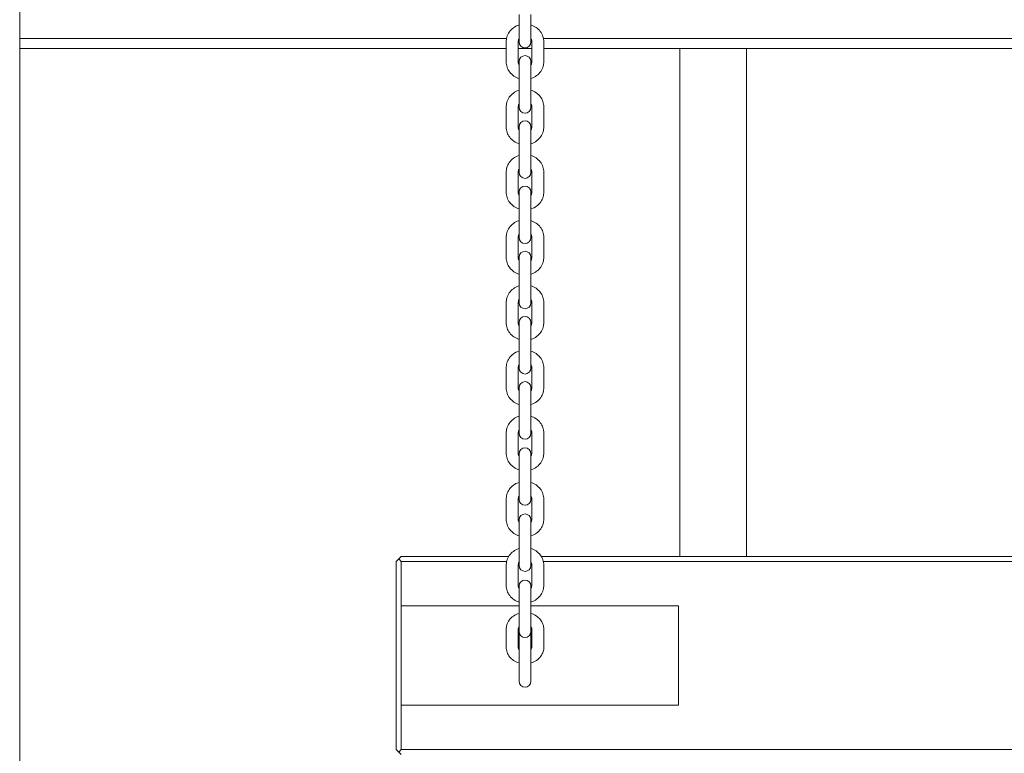
# Model space of a CAD drawing. Units: millimetres. Extents: x 53614 to 54676, y -50167 to -47895.
# Drawn here: x 53966 to 54016, y -50019 to -49982 of the extents above; entities that cross this region are included whole.
import ezdxf

# ---------------------------------------------------------------- set-up
doc = ezdxf.new("R2010")
doc.units = ezdxf.units.MM

# ---------------------------------------------------------------- blocks, each defined once
blk = doc.blocks.new('A$C7C9F2EEA')
at = {"lineweight": 0, "extrusion": (0, 1, 0)}
for p, q in [((202.034, 24.8), (202.034, 203.3)), ((202.034, 99.364), (202.034, 158.8)), ((227.234, 143.619), (227.234, 144.625)), ((227.834, 143.619), (227.834, 144.625)), ((227.234, 143.619), (227.234, 143.233)), ((227.834, 143.233), (227.834, 143.619)), ((226.6, 143.406), (202.034, 143.406)), ((226.584, 143.243), (226.584, 142.238)), ((227.184, 143.243), (227.184, 142.238)), ((227.884, 142.238), (227.884, 143.243)), ((272.034, 143.406), (228.468, 143.406)), ((228.484, 142.238), (228.484, 143.243)), ((202.034, 142.906), (226.584, 142.906)), ((227.184, 142.906), (227.884, 142.906)), ((228.484, 142.906), (272.034, 142.906)), ((235.349, 117.276), (235.349, 142.906)), ((238.719, 117.276), (238.719, 142.906)), ((227.234, 142.248), (227.234, 141.334)), ((227.834, 141.334), (227.834, 142.248)), ((227.234, 140.329), (227.234, 141.334)), ((227.834, 140.329), (227.834, 141.334)), ((227.234, 140.329), (227.234, 139.942)), ((227.834, 139.942), (227.834, 140.329)), ((226.584, 139.952), (226.584, 138.947)), ((227.184, 139.952), (227.184, 138.947)), ((227.884, 138.947), (227.884, 139.952)), ((228.484, 138.947), (228.484, 139.952)), ((227.234, 138.957), (227.234, 138.043)), ((227.834, 138.043), (227.834, 138.957)), ((227.234, 137.038), (227.234, 138.043)), ((227.834, 137.038), (227.834, 138.043)), ((226.584, 136.662), (226.584, 135.656)), ((227.184, 136.662), (227.184, 135.656)), ((227.234, 137.038), (227.234, 136.651)), ((227.834, 136.651), (227.834, 137.038)), ((227.884, 135.656), (227.884, 136.662)), ((228.484, 135.656), (228.484, 136.662)), ((227.234, 135.666), (227.234, 134.753)), ((227.834, 134.753), (227.834, 135.666)), ((227.234, 133.747), (227.234, 134.753)), ((227.834, 133.747), (227.834, 134.753)), ((227.234, 133.747), (227.234, 133.361)), ((227.834, 133.361), (227.834, 133.747)), ((226.584, 133.371), (226.584, 132.365)), ((227.184, 133.371), (227.184, 132.365)), ((227.884, 132.365), (227.884, 133.371)), ((228.484, 132.365), (228.484, 133.371)), ((227.234, 132.375), (227.234, 131.462)), ((227.834, 131.462), (227.834, 132.375)), ((227.234, 130.456), (227.234, 131.462)), ((227.834, 130.456), (227.834, 131.462)), ((227.234, 130.456), (227.234, 130.07)), ((227.834, 130.07), (227.834, 130.456)), ((226.584, 130.08), (226.584, 129.074)), ((227.184, 130.08), (227.184, 129.074)), ((227.884, 129.074), (227.884, 130.08)), ((228.484, 129.074), (228.484, 130.08)), ((227.234, 129.085), (227.234, 128.171)), ((227.834, 128.171), (227.834, 129.085)), ((227.234, 127.166), (227.234, 128.171)), ((227.834, 127.166), (227.834, 128.171)), ((226.584, 126.789), (226.584, 125.784)), ((227.184, 126.789), (227.184, 125.784)), ((227.234, 127.166), (227.234, 126.779)), ((227.834, 126.779), (227.834, 127.166)), ((227.884, 125.784), (227.884, 126.789)), ((228.484, 125.784), (228.484, 126.789)), ((227.234, 125.794), (227.234, 124.88)), ((227.834, 124.88), (227.834, 125.794)), ((227.234, 123.875), (227.234, 124.88)), ((227.834, 123.875), (227.834, 124.88)), ((227.234, 123.875), (227.234, 123.488)), ((227.834, 123.488), (227.834, 123.875)), ((226.584, 123.498), (226.584, 122.493)), ((227.184, 123.498), (227.184, 122.493)), ((227.884, 122.493), (227.884, 123.498)), ((228.484, 122.493), (228.484, 123.498)), ((227.234, 122.457), (227.234, 121.544)), ((227.834, 121.544), (227.834, 122.457)), ((227.234, 120.538), (227.234, 121.544)), ((227.834, 120.538), (227.834, 121.544)), ((227.234, 120.538), (227.234, 120.152)), ((227.834, 120.152), (227.834, 120.538)), ((226.584, 120.162), (226.584, 119.156)), ((227.184, 120.162), (227.184, 119.156)), ((227.884, 119.156), (227.884, 120.162)), ((228.484, 119.156), (228.484, 120.162)), ((227.234, 119.121), (227.234, 118.207)), ((227.834, 118.207), (227.834, 119.121)), ((227.234, 117.202), (227.234, 118.207)), ((227.834, 117.202), (227.834, 118.207)), ((221.159, 117.151), (221.284, 117.276)), ((226.713, 117.276), (221.284, 117.276)), ((285.713, 117.276), (228.355, 117.276)), ((221.034, 117.026), (221.159, 117.151)), ((221.034, 117.026), (221.034, 107.526)), ((221.284, 117.026), (221.159, 117.151)), ((221.284, 114.776), (221.284, 117.026)), ((221.284, 117.026), (226.608, 117.026)), ((226.584, 116.825), (226.584, 115.82)), ((227.184, 116.825), (227.184, 115.82)), ((227.234, 117.202), (227.234, 116.815)), ((227.834, 116.815), (227.834, 117.202)), ((227.884, 115.82), (227.884, 116.825)), ((228.46, 117.026), (285.608, 117.026)), ((228.484, 115.82), (228.484, 116.825)), ((227.234, 115.784), (227.234, 114.871)), ((227.834, 114.871), (227.834, 115.784)), ((227.234, 113.865), (227.234, 114.871)), ((227.834, 113.865), (227.834, 114.871)), ((221.284, 109.776), (221.284, 114.776)), ((227.234, 114.776), (221.284, 114.776)), ((235.284, 114.776), (227.834, 114.776)), ((235.284, 109.776), (235.284, 114.776)), ((227.234, 113.865), (227.234, 113.479)), ((227.834, 113.479), (227.834, 113.865)), ((226.584, 113.601), (226.584, 112.692)), ((227.184, 113.601), (227.184, 112.692)), ((227.234, 113.479), (227.234, 110.976)), ((227.834, 110.976), (227.834, 113.479)), ((227.884, 112.692), (227.884, 113.601)), ((228.484, 112.692), (228.484, 113.601)), ((221.284, 107.526), (221.284, 109.776)), ((235.284, 109.776), (221.284, 109.776)), ((221.159, 107.401), (221.034, 107.526)), ((221.159, 107.401), (221.284, 107.526)), ((221.284, 107.276), (221.159, 107.401)), ((410.784, 107.526), (221.284, 107.526))]:
    blk.add_line(p, q, dxfattribs=at)
at = {"lineweight": 0, "extrusion": (0, 0, -1)}
for centre, start, end in [((-227.534, 143.233), 180, 0), ((-227.534, 142.248), 0, 180), ((-227.534, 139.942), 180, 0), ((-227.534, 138.957), 0, 180), ((-227.534, 136.651), 180, 0), ((-227.534, 135.666), 0, 180), ((-227.534, 133.361), 180, 0), ((-227.534, 132.375), 0, 180), ((-227.534, 130.07), 180, 0), ((-227.534, 129.085), 0, 180), ((-227.534, 126.779), 180, 0), ((-227.534, 125.794), 0, 180), ((-227.534, 123.488), 180, 0), ((-227.534, 122.457), 0, 180), ((-227.534, 120.152), 180, 0), ((-227.534, 119.121), 0, 180), ((-227.534, 116.815), 180, 0), ((-227.534, 115.784), 0, 180), ((-227.534, 113.479), 180, 0), ((-227.534, 110.976), 180, 0)]:
    blk.add_arc(centre, 0.3, start, end, dxfattribs=at)
at = {"lineweight": 0}
for points, knots in [([(227.234, 144.092), (227.228, 144.09), (227.223, 144.088), (227.12, 144.054), (227.028, 144.007), (226.866, 143.887), (226.796, 143.815), (226.684, 143.653), (226.642, 143.565), (226.595, 143.397), (226.584, 143.32), (226.584, 143.243)], [1.900492, 1.900492, 1.900492, 1.900492, 1.919703, 1.919703, 2.251294, 2.251294, 2.575763, 2.575763, 2.890466, 2.890466, 3.141593, 3.141593, 3.141593, 3.141593]), ([(228.484, 143.243), (228.484, 143.337), (228.468, 143.43), (228.407, 143.608), (228.361, 143.692), (228.245, 143.844), (228.173, 143.911), (228.014, 144.021), (227.926, 144.063), (227.834, 144.092)], [0, 0, 0, 0, 0.304221, 0.304221, 0.611882, 0.611882, 0.928005, 0.928005, 1.2411, 1.2411, 1.2411, 1.2411]), ([(227.234, 143.394), (227.218, 143.372), (227.206, 143.349), (227.189, 143.298), (227.184, 143.271), (227.184, 143.243)], [2.5623714, 2.5623714, 2.5623714, 2.5623714, 2.8294907, 2.8294907, 3.1415927, 3.1415927, 3.1415927, 3.1415927]), ([(227.884, 143.243), (227.884, 143.28), (227.876, 143.316), (227.852, 143.366), (227.844, 143.38), (227.834, 143.394)], [0, 0, 0, 0, 0.4118028, 0.4118028, 0.5792213, 0.5792213, 0.5792213, 0.5792213]), ([(226.584, 142.238), (226.584, 142.144), (226.6, 142.051), (226.661, 141.873), (226.706, 141.789), (226.823, 141.637), (226.895, 141.569), (227.054, 141.46), (227.142, 141.418), (227.234, 141.389)], [3.141593, 3.141593, 3.141593, 3.141593, 3.445814, 3.445814, 3.753475, 3.753475, 4.069597, 4.069597, 4.382693, 4.382693, 4.382693, 4.382693]), ([(227.184, 142.238), (227.184, 142.201), (227.192, 142.164), (227.216, 142.115), (227.224, 142.101), (227.234, 142.087)], [3.1415927, 3.1415927, 3.1415927, 3.1415927, 3.5533955, 3.5533955, 3.7208139, 3.7208139, 3.7208139, 3.7208139]), ([(227.834, 141.389), (227.84, 141.391), (227.845, 141.393), (227.948, 141.427), (228.039, 141.474), (228.201, 141.594), (228.272, 141.666), (228.384, 141.827), (228.426, 141.916), (228.473, 142.083), (228.484, 142.16), (228.484, 142.238)], [5.042085, 5.042085, 5.042085, 5.042085, 5.061296, 5.061296, 5.392886, 5.392886, 5.717355, 5.717355, 6.032059, 6.032059, 6.283185, 6.283185, 6.283185, 6.283185]), ([(227.834, 142.087), (227.85, 142.109), (227.861, 142.132), (227.879, 142.182), (227.884, 142.21), (227.884, 142.238)], [5.703964, 5.703964, 5.703964, 5.703964, 5.9710833, 5.9710833, 6.2831853, 6.2831853, 6.2831853, 6.2831853]), ([(227.234, 140.801), (227.228, 140.799), (227.223, 140.797), (227.12, 140.763), (227.028, 140.716), (226.866, 140.596), (226.796, 140.524), (226.684, 140.363), (226.642, 140.274), (226.595, 140.107), (226.584, 140.03), (226.584, 139.952)], [1.900492, 1.900492, 1.900492, 1.900492, 1.919703, 1.919703, 2.251294, 2.251294, 2.575763, 2.575763, 2.890466, 2.890466, 3.141593, 3.141593, 3.141593, 3.141593]), ([(228.484, 139.952), (228.484, 140.046), (228.468, 140.139), (228.407, 140.317), (228.361, 140.401), (228.245, 140.553), (228.173, 140.621), (228.014, 140.73), (227.926, 140.772), (227.834, 140.801)], [0, 0, 0, 0, 0.304221, 0.304221, 0.611882, 0.611882, 0.928005, 0.928005, 1.2411, 1.2411, 1.2411, 1.2411]), ([(227.234, 140.103), (227.218, 140.081), (227.206, 140.058), (227.189, 140.008), (227.184, 139.98), (227.184, 139.952)], [2.5623714, 2.5623714, 2.5623714, 2.5623714, 2.8294907, 2.8294907, 3.1415927, 3.1415927, 3.1415927, 3.1415927]), ([(227.884, 139.952), (227.884, 139.989), (227.876, 140.025), (227.852, 140.075), (227.844, 140.089), (227.834, 140.103)], [0, 0, 0, 0, 0.4118028, 0.4118028, 0.5792213, 0.5792213, 0.5792213, 0.5792213]), ([(226.584, 138.947), (226.584, 138.853), (226.6, 138.76), (226.661, 138.582), (226.706, 138.498), (226.823, 138.346), (226.895, 138.279), (227.054, 138.169), (227.142, 138.127), (227.234, 138.098)], [3.141593, 3.141593, 3.141593, 3.141593, 3.445814, 3.445814, 3.753475, 3.753475, 4.069597, 4.069597, 4.382693, 4.382693, 4.382693, 4.382693]), ([(227.184, 138.947), (227.184, 138.91), (227.192, 138.874), (227.216, 138.824), (227.224, 138.81), (227.234, 138.796)], [3.1415927, 3.1415927, 3.1415927, 3.1415927, 3.5533955, 3.5533955, 3.7208139, 3.7208139, 3.7208139, 3.7208139]), ([(227.834, 138.098), (227.84, 138.1), (227.845, 138.102), (227.948, 138.136), (228.039, 138.183), (228.201, 138.303), (228.272, 138.375), (228.384, 138.536), (228.426, 138.625), (228.473, 138.792), (228.484, 138.87), (228.484, 138.947)], [5.042085, 5.042085, 5.042085, 5.042085, 5.061296, 5.061296, 5.392886, 5.392886, 5.717355, 5.717355, 6.032059, 6.032059, 6.283185, 6.283185, 6.283185, 6.283185]), ([(227.834, 138.796), (227.85, 138.818), (227.861, 138.841), (227.879, 138.891), (227.884, 138.919), (227.884, 138.947)], [5.703964, 5.703964, 5.703964, 5.703964, 5.9710833, 5.9710833, 6.2831853, 6.2831853, 6.2831853, 6.2831853]), ([(227.234, 137.51), (227.228, 137.508), (227.223, 137.506), (227.12, 137.472), (227.028, 137.425), (226.866, 137.305), (226.796, 137.233), (226.684, 137.072), (226.642, 136.983), (226.595, 136.816), (226.584, 136.739), (226.584, 136.662)], [1.900492, 1.900492, 1.900492, 1.900492, 1.919703, 1.919703, 2.251294, 2.251294, 2.575763, 2.575763, 2.890466, 2.890466, 3.141593, 3.141593, 3.141593, 3.141593]), ([(228.484, 136.662), (228.484, 136.755), (228.468, 136.849), (228.407, 137.026), (228.361, 137.111), (228.245, 137.263), (228.173, 137.33), (228.014, 137.439), (227.926, 137.481), (227.834, 137.51)], [0, 0, 0, 0, 0.304221, 0.304221, 0.611882, 0.611882, 0.928005, 0.928005, 1.2411, 1.2411, 1.2411, 1.2411]), ([(227.234, 136.812), (227.218, 136.79), (227.206, 136.767), (227.189, 136.717), (227.184, 136.689), (227.184, 136.662)], [2.5623714, 2.5623714, 2.5623714, 2.5623714, 2.8294907, 2.8294907, 3.1415927, 3.1415927, 3.1415927, 3.1415927]), ([(227.884, 136.662), (227.884, 136.698), (227.876, 136.735), (227.852, 136.784), (227.844, 136.798), (227.834, 136.812)], [0, 0, 0, 0, 0.4118028, 0.4118028, 0.5792213, 0.5792213, 0.5792213, 0.5792213]), ([(226.584, 135.656), (226.584, 135.562), (226.6, 135.469), (226.661, 135.291), (226.706, 135.207), (226.823, 135.055), (226.895, 134.988), (227.054, 134.879), (227.142, 134.836), (227.234, 134.808)], [3.141593, 3.141593, 3.141593, 3.141593, 3.445814, 3.445814, 3.753475, 3.753475, 4.069597, 4.069597, 4.382693, 4.382693, 4.382693, 4.382693]), ([(227.184, 135.656), (227.184, 135.619), (227.192, 135.583), (227.216, 135.533), (227.224, 135.519), (227.234, 135.505)], [3.1415927, 3.1415927, 3.1415927, 3.1415927, 3.5533955, 3.5533955, 3.7208139, 3.7208139, 3.7208139, 3.7208139]), ([(227.834, 134.808), (227.84, 134.809), (227.845, 134.811), (227.948, 134.845), (228.039, 134.892), (228.201, 135.012), (228.272, 135.084), (228.384, 135.246), (228.426, 135.334), (228.473, 135.502), (228.484, 135.579), (228.484, 135.656)], [5.042085, 5.042085, 5.042085, 5.042085, 5.061296, 5.061296, 5.392886, 5.392886, 5.717355, 5.717355, 6.032059, 6.032059, 6.283185, 6.283185, 6.283185, 6.283185]), ([(227.834, 135.505), (227.85, 135.527), (227.861, 135.55), (227.879, 135.601), (227.884, 135.628), (227.884, 135.656)], [5.703964, 5.703964, 5.703964, 5.703964, 5.9710833, 5.9710833, 6.2831853, 6.2831853, 6.2831853, 6.2831853]), ([(227.234, 134.219), (227.228, 134.217), (227.223, 134.216), (227.12, 134.182), (227.028, 134.134), (226.866, 134.014), (226.796, 133.942), (226.684, 133.781), (226.642, 133.693), (226.595, 133.525), (226.584, 133.448), (226.584, 133.371)], [1.900492, 1.900492, 1.900492, 1.900492, 1.919703, 1.919703, 2.251294, 2.251294, 2.575763, 2.575763, 2.890466, 2.890466, 3.141593, 3.141593, 3.141593, 3.141593]), ([(228.484, 133.371), (228.484, 133.464), (228.468, 133.558), (228.407, 133.736), (228.361, 133.82), (228.245, 133.972), (228.173, 134.039), (228.014, 134.148), (227.926, 134.19), (227.834, 134.219)], [0, 0, 0, 0, 0.304221, 0.304221, 0.611882, 0.611882, 0.928005, 0.928005, 1.2411, 1.2411, 1.2411, 1.2411]), ([(227.234, 133.521), (227.218, 133.5), (227.206, 133.477), (227.189, 133.426), (227.184, 133.398), (227.184, 133.371)], [2.5623714, 2.5623714, 2.5623714, 2.5623714, 2.8294907, 2.8294907, 3.1415927, 3.1415927, 3.1415927, 3.1415927]), ([(227.884, 133.371), (227.884, 133.407), (227.876, 133.444), (227.852, 133.494), (227.844, 133.508), (227.834, 133.521)], [0, 0, 0, 0, 0.4118028, 0.4118028, 0.5792213, 0.5792213, 0.5792213, 0.5792213]), ([(226.584, 132.365), (226.584, 132.272), (226.6, 132.178), (226.661, 132), (226.706, 131.916), (226.823, 131.764), (226.895, 131.697), (227.054, 131.588), (227.142, 131.546), (227.234, 131.517)], [3.141593, 3.141593, 3.141593, 3.141593, 3.445814, 3.445814, 3.753475, 3.753475, 4.069597, 4.069597, 4.382693, 4.382693, 4.382693, 4.382693]), ([(227.184, 132.365), (227.184, 132.329), (227.192, 132.292), (227.216, 132.242), (227.224, 132.228), (227.234, 132.215)], [3.1415927, 3.1415927, 3.1415927, 3.1415927, 3.5533955, 3.5533955, 3.7208139, 3.7208139, 3.7208139, 3.7208139]), ([(227.834, 131.517), (227.84, 131.519), (227.845, 131.52), (227.948, 131.554), (228.039, 131.602), (228.201, 131.722), (228.272, 131.794), (228.384, 131.955), (228.426, 132.043), (228.473, 132.211), (228.484, 132.288), (228.484, 132.365)], [5.042085, 5.042085, 5.042085, 5.042085, 5.061296, 5.061296, 5.392886, 5.392886, 5.717355, 5.717355, 6.032059, 6.032059, 6.283185, 6.283185, 6.283185, 6.283185]), ([(227.834, 132.215), (227.85, 132.236), (227.861, 132.259), (227.879, 132.31), (227.884, 132.338), (227.884, 132.365)], [5.703964, 5.703964, 5.703964, 5.703964, 5.9710833, 5.9710833, 6.2831853, 6.2831853, 6.2831853, 6.2831853]), ([(227.234, 130.928), (227.228, 130.927), (227.223, 130.925), (227.12, 130.891), (227.028, 130.844), (226.866, 130.724), (226.796, 130.652), (226.684, 130.49), (226.642, 130.402), (226.595, 130.234), (226.584, 130.157), (226.584, 130.08)], [1.900492, 1.900492, 1.900492, 1.900492, 1.919703, 1.919703, 2.251294, 2.251294, 2.575763, 2.575763, 2.890466, 2.890466, 3.141593, 3.141593, 3.141593, 3.141593]), ([(228.484, 130.08), (228.484, 130.174), (228.468, 130.267), (228.407, 130.445), (228.361, 130.529), (228.245, 130.681), (228.173, 130.748), (228.014, 130.857), (227.926, 130.9), (227.834, 130.928)], [0, 0, 0, 0, 0.304221, 0.304221, 0.611882, 0.611882, 0.928005, 0.928005, 1.2411, 1.2411, 1.2411, 1.2411]), ([(227.234, 130.231), (227.218, 130.209), (227.206, 130.186), (227.189, 130.135), (227.184, 130.108), (227.184, 130.08)], [2.5623714, 2.5623714, 2.5623714, 2.5623714, 2.8294907, 2.8294907, 3.1415927, 3.1415927, 3.1415927, 3.1415927]), ([(227.884, 130.08), (227.884, 130.116), (227.876, 130.153), (227.852, 130.203), (227.844, 130.217), (227.834, 130.231)], [0, 0, 0, 0, 0.4118028, 0.4118028, 0.5792213, 0.5792213, 0.5792213, 0.5792213]), ([(226.584, 129.074), (226.584, 128.981), (226.6, 128.887), (226.661, 128.71), (226.706, 128.625), (226.823, 128.473), (226.895, 128.406), (227.054, 128.297), (227.142, 128.255), (227.234, 128.226)], [3.141593, 3.141593, 3.141593, 3.141593, 3.445814, 3.445814, 3.753475, 3.753475, 4.069597, 4.069597, 4.382693, 4.382693, 4.382693, 4.382693]), ([(227.184, 129.074), (227.184, 129.038), (227.192, 129.001), (227.216, 128.952), (227.224, 128.937), (227.234, 128.924)], [3.1415927, 3.1415927, 3.1415927, 3.1415927, 3.5533955, 3.5533955, 3.7208139, 3.7208139, 3.7208139, 3.7208139]), ([(227.834, 128.226), (227.84, 128.228), (227.845, 128.23), (227.948, 128.264), (228.039, 128.311), (228.201, 128.431), (228.272, 128.503), (228.384, 128.664), (228.426, 128.753), (228.473, 128.92), (228.484, 128.997), (228.484, 129.074)], [5.042085, 5.042085, 5.042085, 5.042085, 5.061296, 5.061296, 5.392886, 5.392886, 5.717355, 5.717355, 6.032059, 6.032059, 6.283185, 6.283185, 6.283185, 6.283185]), ([(227.834, 128.924), (227.85, 128.946), (227.861, 128.969), (227.879, 129.019), (227.884, 129.047), (227.884, 129.074)], [5.703964, 5.703964, 5.703964, 5.703964, 5.9710833, 5.9710833, 6.2831853, 6.2831853, 6.2831853, 6.2831853]), ([(227.234, 127.638), (227.228, 127.636), (227.223, 127.634), (227.12, 127.6), (227.028, 127.553), (226.866, 127.433), (226.796, 127.361), (226.684, 127.2), (226.642, 127.111), (226.595, 126.944), (226.584, 126.866), (226.584, 126.789)], [1.900492, 1.900492, 1.900492, 1.900492, 1.919703, 1.919703, 2.251294, 2.251294, 2.575763, 2.575763, 2.890466, 2.890466, 3.141593, 3.141593, 3.141593, 3.141593]), ([(228.484, 126.789), (228.484, 126.883), (228.468, 126.976), (228.407, 127.154), (228.361, 127.238), (228.245, 127.39), (228.173, 127.457), (228.014, 127.567), (227.926, 127.609), (227.834, 127.638)], [0, 0, 0, 0, 0.304221, 0.304221, 0.611882, 0.611882, 0.928005, 0.928005, 1.2411, 1.2411, 1.2411, 1.2411]), ([(227.234, 126.94), (227.218, 126.918), (227.206, 126.895), (227.189, 126.845), (227.184, 126.817), (227.184, 126.789)], [2.5623714, 2.5623714, 2.5623714, 2.5623714, 2.8294907, 2.8294907, 3.1415927, 3.1415927, 3.1415927, 3.1415927]), ([(227.884, 126.789), (227.884, 126.826), (227.876, 126.862), (227.852, 126.912), (227.844, 126.926), (227.834, 126.94)], [0, 0, 0, 0, 0.4118028, 0.4118028, 0.5792213, 0.5792213, 0.5792213, 0.5792213]), ([(226.584, 125.784), (226.584, 125.69), (226.6, 125.597), (226.661, 125.419), (226.706, 125.335), (226.823, 125.183), (226.895, 125.115), (227.054, 125.006), (227.142, 124.964), (227.234, 124.935)], [3.141593, 3.141593, 3.141593, 3.141593, 3.445814, 3.445814, 3.753475, 3.753475, 4.069597, 4.069597, 4.382693, 4.382693, 4.382693, 4.382693]), ([(227.184, 125.784), (227.184, 125.747), (227.192, 125.711), (227.216, 125.661), (227.224, 125.647), (227.234, 125.633)], [3.1415927, 3.1415927, 3.1415927, 3.1415927, 3.5533955, 3.5533955, 3.7208139, 3.7208139, 3.7208139, 3.7208139]), ([(227.834, 124.935), (227.84, 124.937), (227.845, 124.939), (227.948, 124.973), (228.039, 125.02), (228.201, 125.14), (228.272, 125.212), (228.384, 125.373), (228.426, 125.462), (228.473, 125.629), (228.484, 125.706), (228.484, 125.784)], [5.042085, 5.042085, 5.042085, 5.042085, 5.061296, 5.061296, 5.392886, 5.392886, 5.717355, 5.717355, 6.032059, 6.032059, 6.283185, 6.283185, 6.283185, 6.283185]), ([(227.834, 125.633), (227.85, 125.655), (227.861, 125.678), (227.879, 125.728), (227.884, 125.756), (227.884, 125.784)], [5.703964, 5.703964, 5.703964, 5.703964, 5.9710833, 5.9710833, 6.2831853, 6.2831853, 6.2831853, 6.2831853]), ([(227.234, 124.347), (227.228, 124.345), (227.223, 124.343), (227.12, 124.309), (227.028, 124.262), (226.866, 124.142), (226.796, 124.07), (226.684, 123.909), (226.642, 123.82), (226.595, 123.653), (226.584, 123.576), (226.584, 123.498)], [1.900492, 1.900492, 1.900492, 1.900492, 1.919703, 1.919703, 2.251294, 2.251294, 2.575763, 2.575763, 2.890466, 2.890466, 3.141593, 3.141593, 3.141593, 3.141593]), ([(228.484, 123.498), (228.484, 123.592), (228.468, 123.685), (228.407, 123.863), (228.361, 123.947), (228.245, 124.099), (228.173, 124.167), (228.014, 124.276), (227.926, 124.318), (227.834, 124.347)], [0, 0, 0, 0, 0.304221, 0.304221, 0.611882, 0.611882, 0.928005, 0.928005, 1.2411, 1.2411, 1.2411, 1.2411]), ([(227.234, 123.649), (227.218, 123.627), (227.206, 123.604), (227.189, 123.554), (227.184, 123.526), (227.184, 123.498)], [2.5623714, 2.5623714, 2.5623714, 2.5623714, 2.8294907, 2.8294907, 3.1415927, 3.1415927, 3.1415927, 3.1415927]), ([(227.884, 123.498), (227.884, 123.535), (227.876, 123.572), (227.852, 123.621), (227.844, 123.635), (227.834, 123.649)], [0, 0, 0, 0, 0.4118028, 0.4118028, 0.5792213, 0.5792213, 0.5792213, 0.5792213]), ([(226.584, 122.493), (226.584, 122.399), (226.6, 122.306), (226.661, 122.128), (226.706, 122.044), (226.823, 121.892), (226.895, 121.825), (227.054, 121.715), (227.142, 121.673), (227.234, 121.644)], [3.141593, 3.141593, 3.141593, 3.141593, 3.445814, 3.445814, 3.753475, 3.753475, 4.069597, 4.069597, 4.382693, 4.382693, 4.382693, 4.382693]), ([(227.184, 122.493), (227.184, 122.456), (227.192, 122.42), (227.216, 122.37), (227.224, 122.356), (227.234, 122.342)], [3.1415927, 3.1415927, 3.1415927, 3.1415927, 3.5533955, 3.5533955, 3.7208139, 3.7208139, 3.7208139, 3.7208139]), ([(227.834, 121.644), (227.84, 121.646), (227.845, 121.648), (227.948, 121.682), (228.039, 121.729), (228.201, 121.849), (228.272, 121.921), (228.384, 122.083), (228.426, 122.171), (228.473, 122.339), (228.484, 122.416), (228.484, 122.493)], [5.042085, 5.042085, 5.042085, 5.042085, 5.061296, 5.061296, 5.392886, 5.392886, 5.717355, 5.717355, 6.032059, 6.032059, 6.283185, 6.283185, 6.283185, 6.283185]), ([(227.834, 122.342), (227.85, 122.364), (227.861, 122.387), (227.879, 122.438), (227.884, 122.465), (227.884, 122.493)], [5.703964, 5.703964, 5.703964, 5.703964, 5.9710833, 5.9710833, 6.2831853, 6.2831853, 6.2831853, 6.2831853]), ([(227.234, 121.01), (227.228, 121.009), (227.223, 121.007), (227.12, 120.973), (227.028, 120.926), (226.866, 120.806), (226.796, 120.734), (226.684, 120.572), (226.642, 120.484), (226.595, 120.316), (226.584, 120.239), (226.584, 120.162)], [1.900492, 1.900492, 1.900492, 1.900492, 1.919703, 1.919703, 2.251294, 2.251294, 2.575763, 2.575763, 2.890466, 2.890466, 3.141593, 3.141593, 3.141593, 3.141593]), ([(228.484, 120.162), (228.484, 120.255), (228.468, 120.349), (228.407, 120.527), (228.361, 120.611), (228.245, 120.763), (228.173, 120.83), (228.014, 120.939), (227.926, 120.982), (227.834, 121.01)], [0, 0, 0, 0, 0.304221, 0.304221, 0.611882, 0.611882, 0.928005, 0.928005, 1.2411, 1.2411, 1.2411, 1.2411]), ([(227.234, 120.313), (227.218, 120.291), (227.206, 120.268), (227.189, 120.217), (227.184, 120.19), (227.184, 120.162)], [2.5623714, 2.5623714, 2.5623714, 2.5623714, 2.8294907, 2.8294907, 3.1415927, 3.1415927, 3.1415927, 3.1415927]), ([(227.884, 120.162), (227.884, 120.198), (227.876, 120.235), (227.852, 120.285), (227.844, 120.299), (227.834, 120.313)], [0, 0, 0, 0, 0.4118028, 0.4118028, 0.5792213, 0.5792213, 0.5792213, 0.5792213]), ([(226.584, 119.156), (226.584, 119.063), (226.6, 118.969), (226.661, 118.792), (226.706, 118.707), (226.823, 118.555), (226.895, 118.488), (227.054, 118.379), (227.142, 118.337), (227.234, 118.308)], [3.141593, 3.141593, 3.141593, 3.141593, 3.445814, 3.445814, 3.753475, 3.753475, 4.069597, 4.069597, 4.382693, 4.382693, 4.382693, 4.382693]), ([(227.184, 119.156), (227.184, 119.12), (227.192, 119.083), (227.216, 119.034), (227.224, 119.019), (227.234, 119.006)], [3.1415927, 3.1415927, 3.1415927, 3.1415927, 3.5533955, 3.5533955, 3.7208139, 3.7208139, 3.7208139, 3.7208139]), ([(227.834, 118.308), (227.84, 118.31), (227.845, 118.312), (227.948, 118.346), (228.039, 118.393), (228.201, 118.513), (228.272, 118.585), (228.384, 118.746), (228.426, 118.835), (228.473, 119.002), (228.484, 119.079), (228.484, 119.156)], [5.042085, 5.042085, 5.042085, 5.042085, 5.061296, 5.061296, 5.392886, 5.392886, 5.717355, 5.717355, 6.032059, 6.032059, 6.283185, 6.283185, 6.283185, 6.283185]), ([(227.834, 119.006), (227.85, 119.028), (227.861, 119.051), (227.879, 119.101), (227.884, 119.129), (227.884, 119.156)], [5.703964, 5.703964, 5.703964, 5.703964, 5.9710833, 5.9710833, 6.2831853, 6.2831853, 6.2831853, 6.2831853]), ([(227.234, 117.674), (227.228, 117.672), (227.223, 117.67), (227.12, 117.636), (227.028, 117.589), (226.866, 117.469), (226.796, 117.397), (226.684, 117.236), (226.642, 117.147), (226.595, 116.98), (226.584, 116.903), (226.584, 116.825)], [1.900492, 1.900492, 1.900492, 1.900492, 1.919703, 1.919703, 2.251294, 2.251294, 2.575763, 2.575763, 2.890466, 2.890466, 3.141593, 3.141593, 3.141593, 3.141593]), ([(228.484, 116.825), (228.484, 116.919), (228.468, 117.012), (228.407, 117.19), (228.361, 117.274), (228.245, 117.426), (228.173, 117.494), (228.014, 117.603), (227.926, 117.645), (227.834, 117.674)], [0, 0, 0, 0, 0.304221, 0.304221, 0.611882, 0.611882, 0.928005, 0.928005, 1.2411, 1.2411, 1.2411, 1.2411]), ([(227.234, 116.976), (227.218, 116.954), (227.206, 116.931), (227.189, 116.881), (227.184, 116.853), (227.184, 116.825)], [2.5623714, 2.5623714, 2.5623714, 2.5623714, 2.8294907, 2.8294907, 3.1415927, 3.1415927, 3.1415927, 3.1415927]), ([(227.884, 116.825), (227.884, 116.862), (227.876, 116.899), (227.852, 116.948), (227.844, 116.962), (227.834, 116.976)], [0, 0, 0, 0, 0.4118028, 0.4118028, 0.5792213, 0.5792213, 0.5792213, 0.5792213]), ([(226.584, 115.82), (226.584, 115.726), (226.6, 115.633), (226.661, 115.455), (226.706, 115.371), (226.823, 115.219), (226.895, 115.152), (227.054, 115.042), (227.142, 115), (227.234, 114.971)], [3.141593, 3.141593, 3.141593, 3.141593, 3.445814, 3.445814, 3.753475, 3.753475, 4.069597, 4.069597, 4.382693, 4.382693, 4.382693, 4.382693]), ([(227.184, 115.82), (227.184, 115.783), (227.192, 115.747), (227.216, 115.697), (227.224, 115.683), (227.234, 115.669)], [3.1415927, 3.1415927, 3.1415927, 3.1415927, 3.5533955, 3.5533955, 3.7208139, 3.7208139, 3.7208139, 3.7208139]), ([(227.834, 114.971), (227.84, 114.973), (227.845, 114.975), (227.948, 115.009), (228.039, 115.056), (228.201, 115.176), (228.272, 115.248), (228.384, 115.41), (228.426, 115.498), (228.473, 115.666), (228.484, 115.743), (228.484, 115.82)], [5.042085, 5.042085, 5.042085, 5.042085, 5.061296, 5.061296, 5.392886, 5.392886, 5.717355, 5.717355, 6.032059, 6.032059, 6.283185, 6.283185, 6.283185, 6.283185]), ([(227.834, 115.669), (227.85, 115.691), (227.861, 115.714), (227.879, 115.765), (227.884, 115.792), (227.884, 115.82)], [5.703964, 5.703964, 5.703964, 5.703964, 5.9710833, 5.9710833, 6.2831853, 6.2831853, 6.2831853, 6.2831853]), ([(227.234, 114.395), (227.232, 114.394), (227.231, 114.394), (227.131, 114.364), (227.037, 114.321), (226.871, 114.208), (226.798, 114.14), (226.684, 113.986), (226.641, 113.903), (226.595, 113.745), (226.584, 113.673), (226.584, 113.601)], [8.192973, 8.192973, 8.192973, 8.192973, 8.197961, 8.197961, 8.542065, 8.542065, 8.873968, 8.873968, 9.184487, 9.184487, 9.424778, 9.424778, 9.424778, 9.424778]), ([(228.484, 113.601), (228.484, 113.686), (228.469, 113.772), (228.411, 113.935), (228.368, 114.012), (228.256, 114.153), (228.186, 114.216), (228.027, 114.322), (227.936, 114.364), (227.839, 114.393), (227.836, 114.394), (227.834, 114.395)], [6.283185, 6.283185, 6.283185, 6.283185, 6.568471, 6.568471, 6.861712, 6.861712, 7.174213, 7.174213, 7.506543, 7.506543, 7.51499, 7.51499, 7.51499, 7.51499]), ([(227.234, 113.719), (227.228, 113.712), (227.223, 113.705), (227.202, 113.677), (227.193, 113.656), (227.185, 113.624), (227.184, 113.612), (227.184, 113.601)], [2.5095836, 2.5095836, 2.5095836, 2.5095836, 2.6111365, 2.6111365, 2.9379964, 2.9379964, 3.1415927, 3.1415927, 3.1415927, 3.1415927]), ([(227.884, 113.601), (227.884, 113.618), (227.881, 113.636), (227.866, 113.676), (227.853, 113.697), (227.834, 113.719)], [0, 0, 0, 0, 0.3092581, 0.3092581, 0.6320091, 0.6320091, 0.6320091, 0.6320091]), ([(226.584, 112.692), (226.584, 112.607), (226.599, 112.521), (226.657, 112.358), (226.7, 112.281), (226.812, 112.14), (226.882, 112.077), (227.041, 111.971), (227.132, 111.929), (227.229, 111.9), (227.231, 111.899), (227.234, 111.898)], [3.141593, 3.141593, 3.141593, 3.141593, 3.426878, 3.426878, 3.720119, 3.720119, 4.03262, 4.03262, 4.36495, 4.36495, 4.373397, 4.373397, 4.373397, 4.373397]), ([(227.184, 112.692), (227.184, 112.675), (227.187, 112.657), (227.202, 112.617), (227.215, 112.596), (227.234, 112.574)], [3.1415927, 3.1415927, 3.1415927, 3.1415927, 3.4508507, 3.4508507, 3.7736017, 3.7736017, 3.7736017, 3.7736017]), ([(227.834, 111.898), (227.835, 111.899), (227.837, 111.899), (227.937, 111.929), (228.031, 111.972), (228.197, 112.085), (228.27, 112.153), (228.384, 112.307), (228.426, 112.39), (228.473, 112.548), (228.484, 112.62), (228.484, 112.692)], [5.051381, 5.051381, 5.051381, 5.051381, 5.056369, 5.056369, 5.400472, 5.400472, 5.732375, 5.732375, 6.042894, 6.042894, 6.283185, 6.283185, 6.283185, 6.283185]), ([(227.834, 112.574), (227.84, 112.581), (227.845, 112.588), (227.865, 112.616), (227.875, 112.637), (227.883, 112.669), (227.884, 112.681), (227.884, 112.692)], [5.6511763, 5.6511763, 5.6511763, 5.6511763, 5.7527291, 5.7527291, 6.0795891, 6.0795891, 6.2831853, 6.2831853, 6.2831853, 6.2831853])]:
    blk.add_open_spline(points, degree=3, knots=knots, dxfattribs=at)

msp = doc.modelspace()

# ---------------------------------------------------------------- block references
msp.add_blockref('A$C7C9F2EEA', (53763.816, -50126.079))

doc.saveas('drawing.dxf')
